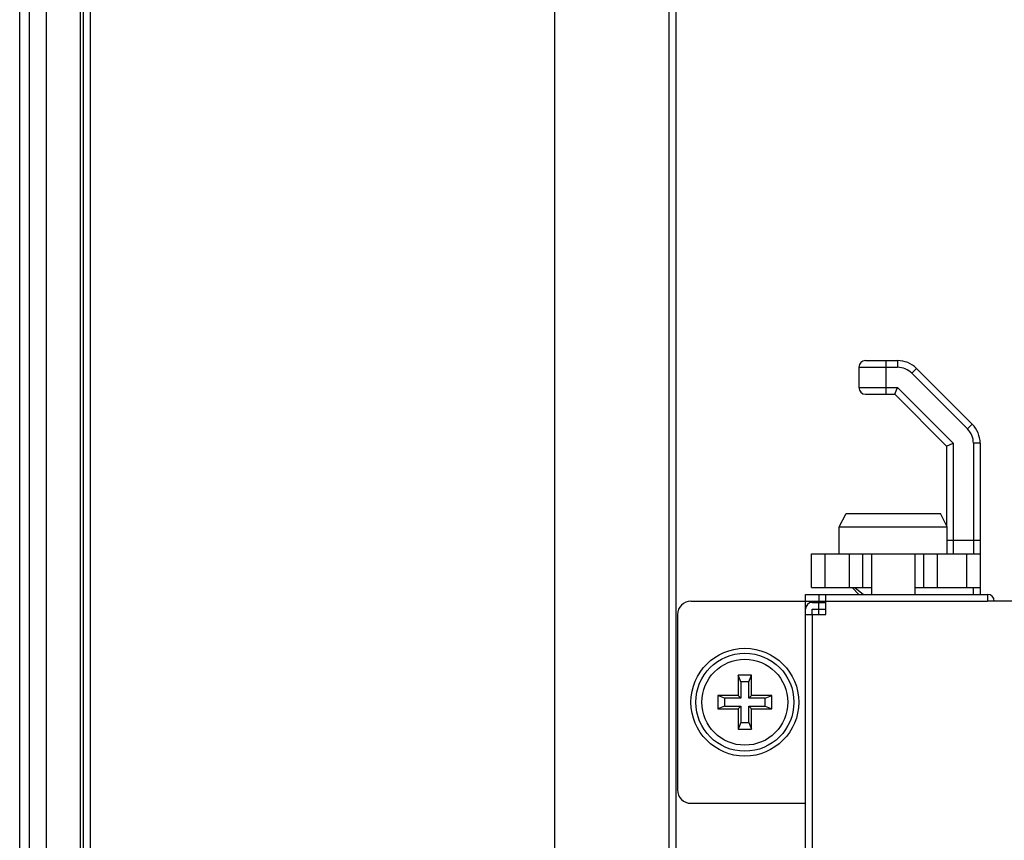
# Model space of a CAD drawing. Extents: x 0 to 1610, y 0 to 1166.
# Drawn here: x 899 to 972, y 540 to 601 of the extents above; entities that cross this region are included whole.
import ezdxf

# ---------------------------------------------------------------- set-up
doc = ezdxf.new("R2010")
doc.units = 0
doc.layers.add('0_COMPONENTS', color=7, linetype='CONTINUOUS')

msp = doc.modelspace()

# ---------------------------------------------------------------- linework, layer by layer
at = {"layer": '0_COMPONENTS', "color": 7, "linetype": 'Continuous'}
for p, q in [((898.6138, 321.4404), (898.6138, 663.4459)), ((899.3138, 662.7432), (899.3138, 322.1432)), ((900.6138, 321.9432), (900.6138, 662.9432)), ((938.3138, 427.1432), (938.3138, 627.144)), ((903.1316, 427.1432), (903.1316, 603.0112)), ((961.3704, 575.9846), (963.7387, 575.9846)), ((960.8704, 575.4846), (960.8704, 573.9846)), ((965.1529, 575.3988), (969.2846, 571.2671)), ((961.3704, 573.4846), (963.5316, 573.4846)), ((963.5316, 573.4846), (963.7387, 573.9846)), ((963.5316, 573.4846), (967.3704, 569.6458)), ((967.3704, 569.6458), (967.8704, 569.8529)), ((969.8704, 569.8529), (969.8704, 558.6432)), ((967.3704, 569.6458), (967.3704, 563.7458)), ((959.4204, 563.6458), (959.9204, 564.6458)), ((959.9204, 564.6458), (966.9204, 564.6458)), ((967.4204, 563.6458), (966.9204, 564.6458)), ((959.4204, 563.6458), (967.4204, 563.6458)), ((959.4204, 561.6458), (959.4204, 563.6458)), ((967.4204, 561.6458), (967.4204, 563.6458)), ((957.3704, 561.6458), (969.8704, 561.6458)), ((957.3704, 559.1458), (957.3704, 561.6458)), ((961.1704, 559.1458), (961.1704, 561.6458)), ((961.8204, 561.6458), (961.8204, 558.6432)), ((965.0204, 561.6458), (965.0204, 558.6432)), ((965.6704, 561.6458), (965.6704, 559.1458)), ((957.3704, 559.1458), (961.8204, 559.1458)), ((960.3704, 559.1458), (960.873, 558.6432)), ((965.0204, 559.1458), (969.8704, 559.1458)), ((948.4138, 558.1432), (958.4138, 558.1432)), ((956.9138, 558.6432), (970.4138, 558.6432)), ((956.9138, 435.1432), (956.9138, 558.6432)), ((957.4138, 558.1432), (957.4138, 558.0432)), ((957.9138, 557.1432), (957.9138, 558.1432)), ((958.4138, 557.1432), (958.4138, 558.6432)), ((970.4138, 558.6432), (970.4138, 558.1432)), ((972.4138, 558.1432), (970.4138, 558.1432)), ((957.4138, 558.0432), (958.4138, 558.0432)), ((957.4138, 557.5432), (958.4138, 557.5432)), ((957.4138, 557.1432), (957.4138, 557.5432)), ((947.4138, 557.1432), (947.4138, 544.1432)), ((956.9138, 557.1432), (958.4138, 557.1432)), ((952.9138, 552.6432), (951.9138, 552.6432)), ((952.1138, 552.1432), (951.9138, 552.6432)), ((951.9138, 552.6432), (951.9138, 551.1432)), ((952.7138, 552.1432), (952.9138, 552.6432)), ((952.9138, 551.1432), (952.9138, 552.6432)), ((952.7138, 552.1432), (952.1138, 552.1432)), ((952.1138, 552.1432), (952.1138, 550.9432)), ((952.7138, 550.9432), (952.7138, 552.1432)), ((951.9138, 551.1432), (950.4138, 551.1432)), ((950.9138, 550.9432), (950.4138, 551.1432)), ((950.4138, 551.1432), (950.4138, 550.1432)), ((952.1138, 550.9432), (950.9138, 550.9432)), ((950.9138, 550.9432), (950.9138, 550.3432)), ((952.1138, 550.9432), (951.9138, 551.1432)), ((952.7138, 550.9432), (952.9138, 551.1432)), ((953.9138, 550.9432), (952.7138, 550.9432)), ((954.4138, 551.1432), (952.9138, 551.1432)), ((953.9138, 550.9432), (954.4138, 551.1432)), ((953.9138, 550.3432), (953.9138, 550.9432)), ((954.4138, 550.1432), (954.4138, 551.1432)), ((950.9138, 550.3432), (950.4138, 550.1432)), ((950.4138, 550.1432), (951.9138, 550.1432)), ((950.9138, 550.3432), (952.1138, 550.3432)), ((952.1138, 550.3432), (951.9138, 550.1432)), ((951.9138, 550.1432), (951.9138, 548.6432)), ((952.1138, 550.3432), (952.1138, 549.1432)), ((952.7138, 550.3432), (953.9138, 550.3432)), ((952.7138, 550.3432), (952.9138, 550.1432)), ((952.7138, 549.1432), (952.7138, 550.3432)), ((952.9138, 550.1432), (954.4138, 550.1432)), ((952.9138, 548.6432), (952.9138, 550.1432)), ((953.9138, 550.3432), (954.4138, 550.1432)), ((952.1138, 549.1432), (951.9138, 548.6432)), ((951.9138, 548.6432), (952.9138, 548.6432)), ((952.1138, 549.1432), (952.7138, 549.1432)), ((952.7138, 549.1432), (952.9138, 548.6432)), ((948.4138, 543.1432), (956.9138, 543.1432))]:
    msp.add_line(p, q, dxfattribs=at)
at = {"layer": '0_COMPONENTS', "color": 9, "linetype": 'Continuous'}
for p, q in [((946.7836, 622.5683), (946.7836, 458.1432)), ((947.2825, 623.068), (947.2825, 427.1432)), ((903.8586, 427.1432), (903.8586, 603.7712)), ((903.3589, 427.1432), (903.3589, 603.1978)), ((962.8704, 575.9846), (962.8704, 573.4846)), ((963.7387, 575.9846), (963.7387, 575.4846)), ((960.8704, 575.4846), (963.7387, 575.4846)), ((965.1529, 575.3988), (964.7993, 575.0453)), ((964.7993, 575.0453), (968.9311, 570.9135)), ((960.8704, 573.9846), (963.7387, 573.9846)), ((963.7387, 573.9846), (967.8704, 569.8529)), ((969.2846, 571.2671), (968.9311, 570.9135)), ((967.8704, 569.8529), (967.8704, 561.6458)), ((969.8704, 569.8529), (969.3704, 569.8529)), ((969.3704, 569.8529), (969.3704, 561.6458)), ((969.8704, 562.6458), (967.4204, 562.6458)), ((958.3704, 559.1458), (958.3704, 561.6458)), ((960.1704, 559.1458), (960.1704, 561.6458)), ((966.6704, 561.6458), (966.6704, 559.1458)), ((968.8704, 561.6458), (968.8704, 559.1458)), ((960.5775, 559.1458), (961.2054, 558.6435)), ((969.3704, 558.6432), (969.3704, 559.1458)), ((957.9138, 558.6432), (957.9138, 558.1432)), ((958.4138, 558.1432), (970.4138, 558.1432)), ((956.9138, 557.6432), (956.9243, 557.6432)), ((957.4138, 557.1432), (957.4138, 435.1432))]:
    msp.add_line(p, q, dxfattribs=at)
at = {"layer": '0_COMPONENTS', "color": 7, "linetype": 'Continuous'}
msp.add_circle((952.4138, 550.6432), 4, dxfattribs=at)
at = {"layer": '0_COMPONENTS', "color": 9, "linetype": 'Continuous'}
for radius in [3.6382, 3.191]:
    msp.add_circle((952.4138, 550.6432), radius, dxfattribs=at)
at = {"layer": '0_COMPONENTS', "color": 7, "linetype": 'Continuous'}
for centre, radius, start, end in [((961.3704, 575.4846), 0.5, 90, 180), ((963.7387, 573.9846), 2, 45, 90), ((961.3704, 573.9846), 0.5, 180, 270), ((967.8704, 569.8529), 2, 0, 45), ((948.4138, 557.1432), 1, 90, 180), ((970.4138, 558.1432), 0.5, 0, 90), ((957.4138, 557.5432), 0.5, 90, 180), ((948.4138, 544.1432), 1, 180, 270)]:
    msp.add_arc(centre, radius, start, end, dxfattribs=at)
at = {"layer": '0_COMPONENTS', "color": 9, "linetype": 'Continuous'}
for centre, start, end in [((963.7387, 573.9846), 45, 90), ((967.8704, 569.8529), 0, 45)]:
    msp.add_arc(centre, 1.5, start, end, dxfattribs=at)

doc.saveas('drawing.dxf')
